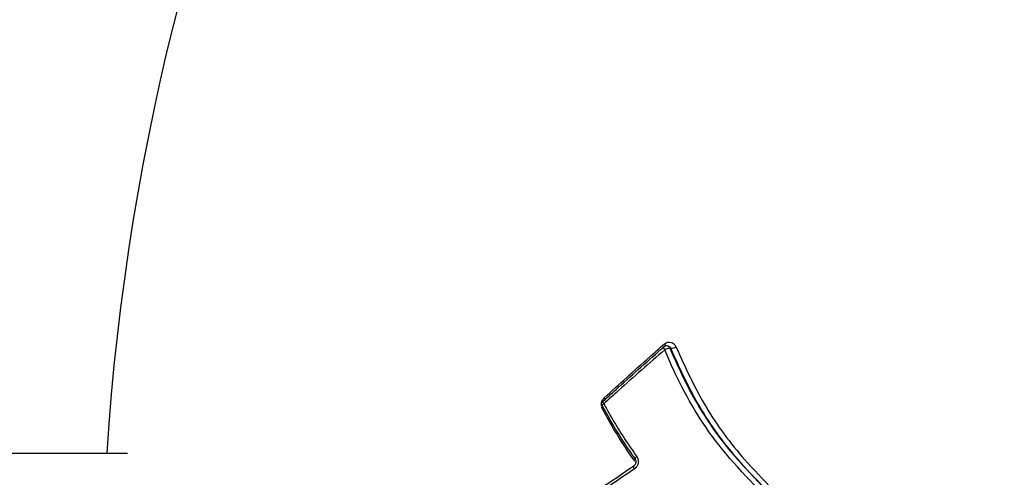
# Model space of a CAD drawing. Units: millimetres. Extents: x -6462 to 6869, y -5196 to 12937.
# Drawn here: x 4636 to 4683, y -2275 to -2254 of the extents above; entities that cross this region are included whole.
import ezdxf

# ---------------------------------------------------------------- set-up
doc = ezdxf.new("R2010")
doc.units = ezdxf.units.MM
doc.styles.add('SLDTEXTSTYLE0', font='TXT', dxfattribs={"width": 0.7})
doc.dimstyles.new('SLDDIMSTYLE0', dxfattribs={"dimtxt": 5, "dimasz": 3.302, "dimexe": 0, "dimexo": 0.0625, "dimgap": 1.25, "dimtad": 2, "dimdec": 0, "dimrnd": 1e-09, "dimzin": 12, "dimdsep": 46, "dimtxsty": 'SLDTEXTSTYLE0', "dimsah": 1, "dimcen": 0.09, "dimadec": 0, "dimazin": 3, "dimtfac": 1, "dimtofl": 0, "dimtmove": 0, "dimatfit": 3, "dimfxl": 0, "dimfrac": 2, "dimtolj": 1, "dimtzin": 12, "dimarcsym": 0})

# ---------------------------------------------------------------- blocks, each defined once
blk = doc.blocks.new('_D')
at = {"color": 7, "linetype": 'Continuous', "lineweight": 0}
for p, q in [((-4359.691, 1718.779), (-4359.691, -4890.762)), ((4870.188, -2281.744), (4870.188, -4890.762)), ((4870.188, -4889.762), (-4359.691, -4889.762))]:
    blk.add_line(p, q, dxfattribs=at)
at = {"color": 7, "linetype": 'Continuous', "lineweight": 18}
for points in [[(-4359.691, -4889.762), (-4356.389, -4890.27), (-4356.389, -4889.254)], [(4870.188, -4889.762), (4866.886, -4889.254), (4866.886, -4890.27)]]:
    blk.add_solid(points, dxfattribs=at)
at = {"color": 7, "linetype": 'Continuous', "lineweight": 18, "insert": (249.026, -4883.317), "char_height": 5, "attachment_point": 1, "style": 'SLDTEXTSTYLE0'}
blk.add_mtext('9230', dxfattribs=at)
blk = doc.blocks.new('_D_1')
at = {"color": 7, "linetype": 'Continuous', "lineweight": 0}
for p, q in [((389.611, 3329.025), (6564.745, 3329.025)), ((6563.745, -2706.435), (6563.745, 3329.025)), ((3852.536, -2706.435), (6564.745, -2706.435))]:
    blk.add_line(p, q, dxfattribs=at)
at = {"color": 7, "linetype": 'Continuous', "lineweight": 18}
for points in [[(6563.745, 3329.025), (6563.237, 3325.723), (6564.253, 3325.723)], [(6563.745, -2706.435), (6564.253, -2703.133), (6563.237, -2703.133)]]:
    blk.add_solid(points, dxfattribs=at)
at = {"color": 7, "linetype": 'Continuous', "lineweight": 18, "insert": (6557.3, 305.253), "char_height": 5, "attachment_point": 1, "rotation": 90, "style": 'SLDTEXTSTYLE0'}
blk.add_mtext('6035', dxfattribs=at)
blk = doc.blocks.new('_D_2')
at = {"color": 7, "linetype": 'Continuous', "lineweight": 0}
for p, q in [((1029.095, 5174.333), (6869.236, 5174.333)), ((6868.236, -4551.743), (6868.236, 5174.333)), ((3007.141, -4551.743), (6869.236, -4551.743))]:
    blk.add_line(p, q, dxfattribs=at)
at = {"color": 7, "linetype": 'Continuous', "lineweight": 18}
for points in [[(6868.236, 5174.333), (6867.728, 5171.031), (6868.744, 5171.031)], [(6868.236, -4551.743), (6868.744, -4548.441), (6867.728, -4548.441)]]:
    blk.add_solid(points, dxfattribs=at)
at = {"color": 7, "linetype": 'Continuous', "lineweight": 18, "insert": (6861.791, 304.892), "char_height": 5, "attachment_point": 1, "rotation": 90, "style": 'SLDTEXTSTYLE0'}
blk.add_mtext('9726', dxfattribs=at)
blk = doc.blocks.new('_D_3')
at = {"color": 7, "linetype": 'Continuous', "lineweight": 0}
for p, q in [((-6461.504, 1749.334), (-6461.504, -5196.004)), ((6255.187, -2299.743), (6255.187, -5196.004)), ((6255.187, -5195.004), (-6461.504, -5195.004))]:
    blk.add_line(p, q, dxfattribs=at)
at = {"color": 7, "linetype": 'Continuous', "lineweight": 18}
for points in [[(-6461.504, -5195.004), (-6458.202, -5195.512), (-6458.202, -5194.496)], [(6255.187, -5195.004), (6251.885, -5194.496), (6251.885, -5195.512)]]:
    blk.add_solid(points, dxfattribs=at)
at = {"color": 7, "linetype": 'Continuous', "lineweight": 18, "insert": (-252.449, -5188.559), "char_height": 5, "attachment_point": 1, "rotation": 360, "style": 'SLDTEXTSTYLE0'}
blk.add_mtext('12717', dxfattribs=at)

msp = doc.modelspace()

# ---------------------------------------------------------------- linework, layer by layer
at = {"color": 7, "linetype": 'Continuous', "lineweight": 25}
for p, q in [((4667.224, -2269.125), (4667.183, -2269.119)), ((4623.188, -2274.244), (4641.419, -2274.244))]:
    msp.add_line(p, q, dxfattribs=at)
at = {"color": 7, "linetype": 'Continuous', "lineweight": 25, "flags": 128}
for points in [[(4667.022, -2269.165), (4667.019, -2269.168), (4667.015, -2269.181), (4667.016, -2269.198), (4667.023, -2269.22), (4667.034, -2269.246), (4667.05, -2269.275), (4667.07, -2269.305)], [(4667.36, -2269.234), (4667.339, -2269.231), (4667.339, -2269.231), (4667.319, -2269.228)], [(4664.123, -2271.743), (4664.121, -2271.744), (4664.115, -2271.757), (4664.114, -2271.774), (4664.119, -2271.797), (4664.129, -2271.822), (4664.144, -2271.851), (4664.163, -2271.881)], [(4664.149, -2271.737), (4664.133, -2271.738), (4664.123, -2271.743)], [(4664.082, -2271.987), (4664.08, -2271.976), (4664.084, -2271.961), (4664.095, -2271.943), (4664.113, -2271.923), (4664.136, -2271.902), (4664.163, -2271.881)], [(4665.734, -2274.399), (4665.707, -2274.424), (4665.685, -2274.447), (4665.669, -2274.47), (4665.658, -2274.489), (4665.653, -2274.506), (4665.655, -2274.519), (4665.656, -2274.521)], [(4665.633, -2274.988), (4665.616, -2274.955), (4665.604, -2274.923), (4665.596, -2274.894), (4665.593, -2274.869), (4665.594, -2274.849), (4665.601, -2274.835), (4665.607, -2274.829)]]:
    msp.add_lwpolyline(points, dxfattribs=at)
at = {"color": 7, "linetype": 'Continuous', "lineweight": 25}
for centre, radius, start, end in [((3007.141, -1401.743), 3150, 171.100868, 311.502517), ((4755.188, -2281.706), 115, 90.74783, 176.27938), ((4667.153, -2269.316), 0.2, 81.3229, 131.0576), ((4666.796, -2269.226), 0.329, 18.4615, 37.6305), ((4667.352, -2269.775), 0.548, 93.4822, 120.8933), ((4667.153, -2269.294), 0.178, 21.7933, 80.4122), ((4667.324, -2268.681), 0.554, 273.7411, 300.7369), ((4664.257, -2271.891), 0.2, 132.2628, 208.7614), ((4663.918, -2271.792), 0.329, 21.2386, 36.0452), ((4664.105, -2271.972), 0.0275, 212.8338, 274.086), ((4663.891, -2271.825), 0.364, 305.0242, 316.0711)]:
    msp.add_arc(centre, radius, start, end, dxfattribs=at)
for points, knots in [([(4667.056, -2269.025), (4667.067, -2269.016), (4667.11, -2268.98), (4667.2, -2268.939), (4667.324, -2268.93), (4667.442, -2268.966), (4667.545, -2269.043), (4667.586, -2269.119), (4667.607, -2269.158)], [0, 0, 0, 0, 0.0605952, 0.248502, 0.4362607, 0.6240149, 0.8119024, 1, 1, 1, 1]), ([(4664.149, -2271.737), (4664.383, -2271.525), (4664.974, -2270.989), (4665.936, -2270.13), (4666.673, -2269.484), (4667.042, -2269.161)], [0, 0, 0, 0, 0.245678, 0.622759, 1, 1, 1, 1]), ([(4667.07, -2269.305), (4666.7, -2269.628), (4665.959, -2270.274), (4664.992, -2271.133), (4664.398, -2271.669), (4664.163, -2271.881)], [0, 0, 0, 0, 0.377222, 0.754307, 1, 1, 1, 1]), ([(4664.184, -2271.598), (4664.54, -2271.274), (4665.252, -2270.625), (4666.212, -2269.768), (4666.817, -2269.235), (4667.056, -2269.025)], [0, 0, 0, 0, 0.377059, 0.753979, 1, 1, 1, 1]), ([(4672.536, -2276.944), (4671.459, -2275.881), (4669.437, -2273.888), (4667.857, -2271.121), (4667.201, -2269.606), (4667.07, -2269.305)], [0, 0, 0, 0, 0.4776016, 0.8959274, 1, 1, 1, 1]), ([(4667.36, -2269.234), (4667.349, -2269.215), (4667.328, -2269.177), (4667.279, -2269.138), (4667.241, -2269.13), (4667.223, -2269.126)], [0, 0, 0, 0, 0.346032, 0.6920528, 1, 1, 1, 1]), ([(4667.319, -2269.228), (4667.448, -2269.528), (4668.096, -2271.027), (4669.658, -2273.77), (4671.657, -2275.746), (4672.724, -2276.801)], [0, 0, 0, 0, 0.1043893, 0.521877, 1, 1, 1, 1]), ([(4672.752, -2276.803), (4672.516, -2276.572), (4671.808, -2275.878), (4670.387, -2274.415), (4668.699, -2272.172), (4667.81, -2270.222), (4667.36, -2269.234)], [0, 0, 0, 0, 0.105147, 0.316374, 0.653737, 1, 1, 1, 1]), ([(4667.607, -2269.158), (4668.051, -2270.136), (4668.928, -2272.066), (4670.596, -2274.289), (4672.002, -2275.739), (4672.705, -2276.43), (4672.939, -2276.66)], [0, 0, 0, 0, 0.346272, 0.682641, 0.894241, 1, 1, 1, 1]), ([(4664.06, -2271.998), (4664.056, -2271.985), (4664.041, -2271.929), (4664.054, -2271.822), (4664.097, -2271.694), (4664.155, -2271.63), (4664.184, -2271.598)], [0, 0, 0, 0, 0.0938987, 0.3960699, 0.6981664, 1, 1, 1, 1]), ([(4664.1, -2272.123), (4664.093, -2272.111), (4664.077, -2272.081), (4664.07, -2272.046), (4664.067, -2272.025)], [0, 0, 0, 0, 0.402146, 1, 1, 1, 1]), ([(4665.645, -2274.635), (4665.46, -2274.368), (4665.084, -2273.823), (4664.57, -2272.983), (4664.254, -2272.405), (4664.1, -2272.123)], [0, 0, 0, 0, 0.331059, 0.673711, 1, 1, 1, 1]), ([(4665.677, -2274.531), (4665.493, -2274.265), (4665.117, -2273.725), (4664.593, -2272.881), (4664.269, -2272.293), (4664.107, -2272)], [0, 0, 0, 0, 0.325463, 0.663253, 1, 1, 1, 1]), ([(4664.163, -2271.881), (4664.325, -2272.173), (4664.649, -2272.758), (4665.173, -2273.598), (4665.549, -2274.135), (4665.734, -2274.399)], [0, 0, 0, 0, 0.337308, 0.673994, 1, 1, 1, 1]), ([(4665.656, -2274.522), (4665.657, -2274.524), (4665.671, -2274.539), (4665.689, -2274.586), (4665.698, -2274.654), (4665.686, -2274.726), (4665.655, -2274.785), (4665.625, -2274.818), (4665.608, -2274.827), (4665.607, -2274.828)], [0, 0, 0, 0, 0.025167, 0.211266, 0.408423, 0.597383, 0.78452, 0.977531, 1, 1, 1, 1]), ([(4665.734, -2274.399), (4665.755, -2274.437), (4665.798, -2274.513), (4665.815, -2274.649), (4665.792, -2274.783), (4665.731, -2274.905), (4665.666, -2274.96), (4665.633, -2274.988)], [0, 0, 0, 0, 0.19905, 0.399198, 0.599315, 0.79955, 1, 1, 1, 1]), ([(4665.633, -2274.988), (4665.085, -2275.363), (4663.995, -2276.11), (4662.6, -2276.883), (4661.756, -2277.244), (4661.482, -2277.361)], [0, 0, 0, 0, 0.405626, 0.806607, 1, 1, 1, 1]), ([(4661.529, -2277.179), (4661.801, -2277.062), (4662.632, -2276.705), (4664.009, -2275.939), (4665.084, -2275.198), (4665.627, -2274.825)], [0, 0, 0, 0, 0.193811, 0.593027, 1, 1, 1, 1])]:
    msp.add_open_spline(points, degree=3, knots=knots, dxfattribs=at)

# ---------------------------------------------------------------- dimensions: what is measured, and where the dimension line sits
at = {"color": 7, "linetype": 'Continuous', "lineweight": 18}
for base, p1, p2, angle, picture, middle in [((6868.236, 5174.333), (3007.141, -4551.743), (1029.095, 5174.333), 90, '_D_2', (6868.236, 311.295)), ((6563.745, 3329.025), (3852.536, -2706.435), (389.611, 3329.025), 90, '_D_1', (6563.745, 311.295)), ((-6461.504, -5195.004), (6255.187, -2299.743), (-6461.504, 1749.334), 360, '_D_3', (-245.515, -5195.004)), ((-4359.691, -4889.762), (4870.188, -2281.744), (-4359.691, 1718.779), 0, '_D', (255.248, -4889.762))]:
    dim = msp.add_linear_dim(base=base, p1=p1, p2=p2, angle=angle, dimstyle='SLDDIMSTYLE0', dxfattribs=at)
    dim.commit()
    dim.dimension.update_dxf_attribs({"geometry": picture, "text_midpoint": middle, "dimtype": 160})

doc.saveas('drawing.dxf')
